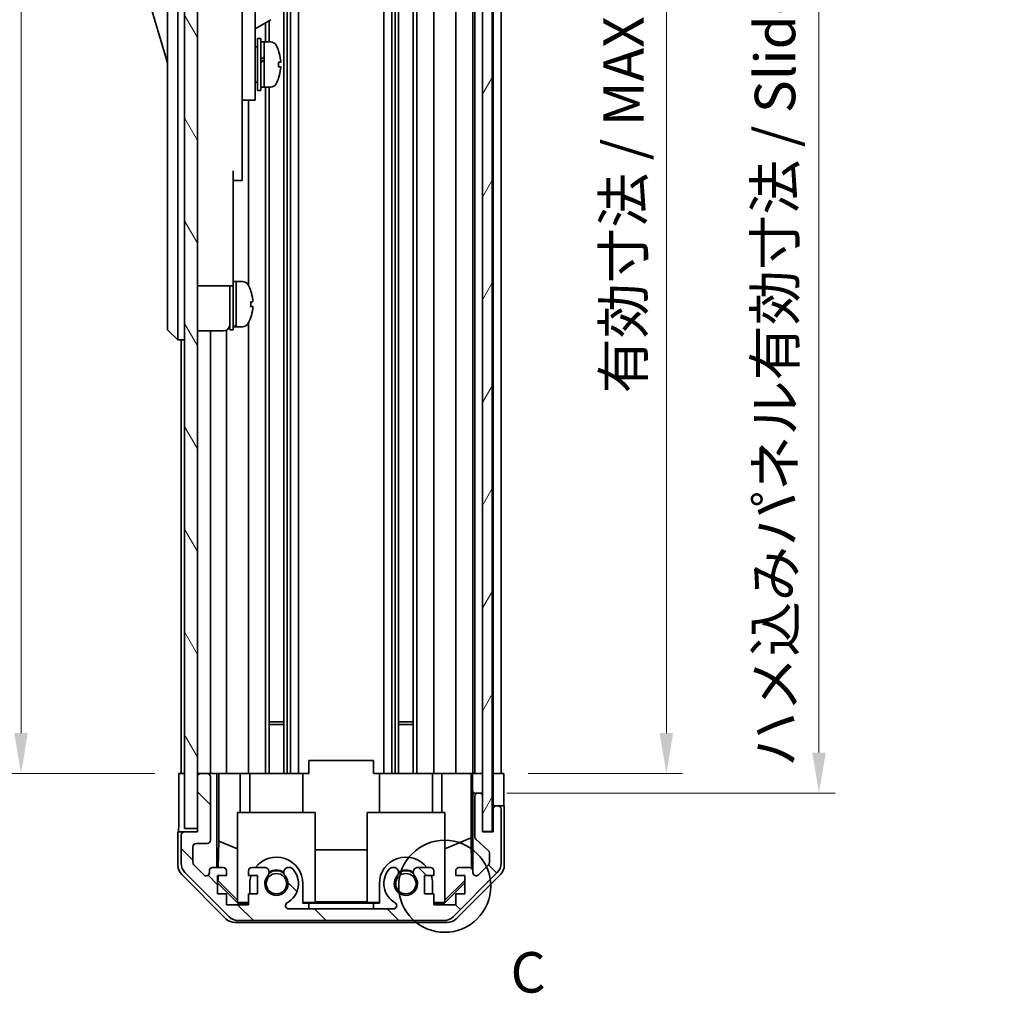
# Model space of a CAD drawing. Units: millimetres. Extents: x 0 to 4732, y -23 to 984.
# Drawn here: x 1969 to 2121, y 272 to 422 of the extents above; entities that cross this region are included whole.
import ezdxf

# ---------------------------------------------------------------- set-up
doc = ezdxf.new("R2010")
doc.units = ezdxf.units.MM
doc.header["$LTSCALE"] = 3.5
doc.layers.get('Defpoints').update_dxf_attribs({"lineweight": 25})
for name, color, linetype, lineweight in [('Detail Boundary (JIS)', 7, 'Continuous', 35), ('Dimension (ISO)', 7, 'Continuous', 18), ('Dimension (ISO) @ 1', 7, 'Continuous', 18), ('Hatch (ISO)', 1, 'Continuous', 18), ('Visible (ISO)', 7, 'Continuous', 35)]:
    doc.layers.add(name, color=color, linetype=linetype, lineweight=lineweight)
doc.styles.add('Note Text (JIS)', font='tahoma.ttf')
doc.styles.add('Note Text (TK)', font='txt')
doc.dimstyles.new('Default - Method 1b (TK)', dxfattribs={"dimscale": 3.5, "dimtxt": 2.5, "dimasz": 2.5, "dimexe": 1, "dimexo": 1.5, "dimgap": 1, "dimtad": 1, "dimtoh": 1, "dimrnd": 1e-08, "dimdsep": 46, "dimtxsty": 'Note Text (TK)', "dimcen": 0.09, "dimdle": 5, "dimclrd": 100, "dimclre": 100, "dimclrt": 7, "dimadec": 1, "dimazin": 1, "dimtfac": 1, "dimtmove": 0, "dimatfit": 3, "dimfxl": 1, "dimtolj": 1, "dimlwd": -1, "dimlwe": -1, "dimarcsym": 0})

# ---------------------------------------------------------------- blocks, each defined once
blk = doc.blocks.new('*D44')
at = {"layer": 'Defpoints', "color": 0}
for p in [(1992.95, 509.74), (1968.71, 305.74), (1993.1, 305.74)]:
    blk.add_point(p, dxfattribs=at)
at = {"layer": 'Dimension (ISO)', "color": 100}
for p, q in [((1989.2, 509.74), (1966.21, 509.74)), ((1968.71, 503.49), (1968.71, 311.99)), ((1989.35, 305.74), (1966.21, 305.74))]:
    blk.add_line(p, q, dxfattribs=at)
for points in [[(1967.67, 503.49), (1969.76, 503.49), (1968.71, 509.74)], [(1967.67, 311.99), (1969.76, 311.99), (1968.71, 305.74)]]:
    blk.add_solid(points, dxfattribs=at)
at = {"layer": 'Dimension (ISO)', "color": 7, "insert": (1961.92, 298.69), "char_height": 6.25, "attachment_point": 4, "rotation": 90, "style": 'Note Text (TK)'}
blk.add_mtext('\\A1;開閉パネル有効寸法 / Open-closing panel MAX dim. 204', dxfattribs=at)
blk = doc.blocks.new('*D45')
at = {"layer": 'Defpoints', "color": 0}
for p in [(2043.35, 509.74), (2043.26, 305.74), (2068.38, 305.74)]:
    blk.add_point(p, dxfattribs=at)
at = {"layer": 'Dimension (ISO)', "color": 100}
for p, q in [((2047.1, 509.74), (2070.88, 509.74)), ((2068.38, 503.49), (2068.38, 311.99)), ((2047.01, 305.74), (2070.88, 305.74))]:
    blk.add_line(p, q, dxfattribs=at)
for points in [[(2067.33, 503.49), (2069.42, 503.49), (2068.38, 509.74)], [(2067.33, 311.99), (2069.42, 311.99), (2068.38, 305.74)]]:
    blk.add_solid(points, dxfattribs=at)
at = {"layer": 'Dimension (ISO)', "color": 7, "insert": (2061.76, 364.44), "char_height": 6.25, "attachment_point": 4, "rotation": 90, "style": 'Note Text (TK)'}
blk.add_mtext('\\A1;有効寸法 / MAX dim. 204', dxfattribs=at)
blk = doc.blocks.new('*D46')
at = {"layer": 'Defpoints', "color": 0}
for p in [(2040, 512.74), (2040, 302.74), (2091.95, 302.74)]:
    blk.add_point(p, dxfattribs=at)
at = {"layer": 'Dimension (ISO)', "color": 100}
for p, q in [((2043.75, 512.74), (2094.45, 512.74)), ((2091.95, 506.49), (2091.95, 308.99)), ((2043.75, 302.74), (2094.45, 302.74))]:
    blk.add_line(p, q, dxfattribs=at)
for points in [[(2090.91, 506.49), (2093, 506.49), (2091.95, 512.74)], [(2090.91, 308.99), (2093, 308.99), (2091.95, 302.74)]]:
    blk.add_solid(points, dxfattribs=at)
at = {"layer": 'Dimension (ISO)', "color": 7, "insert": (2085.16, 306.77), "char_height": 6.25, "attachment_point": 4, "rotation": 90, "style": 'Note Text (TK)'}
blk.add_mtext('\\A1;ハメ込みパネル有効寸法 / Slide panel MAX dim. 210', dxfattribs=at)
blk = doc.blocks.new('2dDetail0')
at = {"layer": 'Detail Boundary (JIS)'}
blk.add_circle((276.758, 123.339), 2.844, dxfattribs=at)
at = {"layer": 'Detail Boundary (JIS)', "insert": (280.824, 115.99), "char_height": 2.5, "attachment_point": 7, "style": 'Note Text (JIS)'}
blk.add_mtext('C', dxfattribs=at)

msp = doc.modelspace()

# ---------------------------------------------------------------- hatches: boundary and pattern name
at = {"layer": 'Hatch (ISO)'}
h = msp.add_hatch(dxfattribs=at)
h.set_pattern_fill('ANSI31', color=256, scale=63.5, angle=14.99998, style=0)
h.set_pattern_definition([(60, (1342.25, -20), (-6.874075, 3.96875), [])])
h.paths.add_polyline_path([(2041.498, 296.794), (2041.498, 518.694), (2039.998, 518.694), (2039.998, 513.244), (2039.998, 302.244), (2039.998, 296.794)])
h = msp.add_hatch(dxfattribs=at)
h.set_pattern_fill('ANSI31', color=256, scale=63.5, angle=75.00018, style=0)
h.set_pattern_definition([(120.0002, (1342.25, -20), (-6.874064, -3.96877), [])])
h.paths.add_polyline_path([(1995.948, 518.244), (1993.948, 518.244), (1993.948, 297.244), (1995.948, 297.244), (1995.948, 305.244), (1995.948, 510.244)])
h = msp.add_hatch(dxfattribs=at)
h.set_pattern_fill('ANSI31', color=256, scale=63.5, angle=90.00021, style=0)
h.set_pattern_definition([(135.0002, (1342.25, -20), (-5.61264, -5.61268), [])])
edge = h.paths.add_edge_path()
edge.add_ellipse((2034.019, 285.044), major_axis=(0, -2), ratio=1, start_angle=0, end_angle=45)
edge.add_line((2035.433, 283.63), (2042.262, 290.458))
edge.add_ellipse((2040.848, 291.872), major_axis=(1.414, -1.414), ratio=1, start_angle=0, end_angle=45)
edge.add_line((2042.848, 291.872), (2042.848, 300.244))
edge.add_ellipse((2042.348, 300.244), major_axis=(0.5, 0), ratio=1, start_angle=0, end_angle=90)
edge.add_line((2042.348, 300.744), (2042.148, 300.744))
edge.add_ellipse((2042.148, 300.244), major_axis=(0, 0.5), ratio=1, start_angle=0, end_angle=90)
edge.add_line((2041.648, 300.244), (2041.648, 296.744))
edge.add_line((2041.648, 296.744), (2039.998, 296.744))
edge.add_line((2039.998, 296.744), (2039.998, 296.794))
edge.add_line((2039.998, 296.794), (2039.998, 302.244))
edge.add_ellipse((2039.498, 302.244), major_axis=(0.5, 0), ratio=1, start_angle=0, end_angle=90)
edge.add_line((2039.498, 302.744), (2039.298, 302.744))
edge.add_ellipse((2039.298, 302.244), major_axis=(0, 0.5), ratio=1, start_angle=0, end_angle=90)
edge.add_line((2038.798, 302.244), (2038.798, 295.968))
edge.add_ellipse((2039.298, 295.968), major_axis=(-0.5, 0), ratio=1, start_angle=0, end_angle=48.36646)
edge.add_line((2038.965, 295.595), (2040.88, 293.893))
edge.add_ellipse((2040.548, 293.519), major_axis=(0.332, 0.374), ratio=1, start_angle=311.63354, end_angle=360, ccw=False)
edge.add_line((2041.048, 293.519), (2041.048, 291.996))
edge.add_ellipse((2040.548, 291.996), major_axis=(0.5, 0), ratio=1, start_angle=315, end_angle=360, ccw=False)
edge.add_line((2040.901, 291.643), (2039.351, 290.093))
edge.add_ellipse((2038.998, 290.446), major_axis=(0.354, -0.354), ratio=1, start_angle=225, end_angle=360, ccw=False)
edge.add_line((2038.498, 290.446), (2038.498, 290.744))
edge.add_ellipse((2037.998, 290.744), major_axis=(0.5, 0), ratio=1, start_angle=0, end_angle=90)
edge.add_line((2037.998, 291.244), (2036.348, 291.244))
edge.add_ellipse((2036.348, 290.744), major_axis=(0, 0.5), ratio=1, start_angle=0, end_angle=90)
edge.add_line((2035.848, 290.744), (2035.848, 289.994))
edge.add_line((2035.848, 289.994), (2037.248, 289.994))
edge.add_line((2037.248, 289.994), (2037.248, 287.194))
edge.add_line((2037.248, 287.194), (2035.848, 287.194))
edge.add_line((2035.848, 287.194), (2035.848, 285.494))
edge.add_line((2035.848, 285.494), (2032.448, 285.494))
edge.add_line((2032.448, 285.494), (2032.448, 287.194))
edge.add_line((2032.448, 287.194), (2031.048, 287.194))
edge.add_line((2031.048, 287.194), (2031.048, 289.994))
edge.add_line((2031.048, 289.994), (2032.448, 289.994))
edge.add_line((2032.448, 289.994), (2032.448, 290.744))
edge.add_ellipse((2031.948, 290.744), major_axis=(0.5, 0), ratio=1, start_angle=0, end_angle=90)
edge.add_line((2031.948, 291.244), (2029.82, 291.244))
edge.add_ellipse((2030.077, 290.486), major_axis=(-0.257, 0.758), ratio=1, start_angle=0, end_angle=113.33589)
edge.add_ellipse((2028.148, 288.744), major_axis=(1.336, 1.206), ratio=1, start_angle=95.84043, end_angle=360, ccw=False)
edge.add_ellipse((2026.218, 290.486), major_axis=(0.594, -0.536), ratio=1, start_angle=0, end_angle=113.33589)
edge.add_line((2026.475, 291.244), (2025.961, 291.244))
edge.add_ellipse((2026.218, 290.486), major_axis=(-0.257, 0.758), ratio=1, start_angle=0, end_angle=29.17631)
edge.add_ellipse((2028.148, 288.744), major_axis=(-2.524, 2.279), ratio=1, start_angle=0, end_angle=102.75926)
edge.add_ellipse((2026.238, 285.343), major_axis=(0.245, 0.436), ratio=1, start_angle=209.32053, end_angle=360, ccw=False)
edge.add_line((2026.238, 284.844), (2010.057, 284.844))
edge.add_ellipse((2010.057, 285.343), major_axis=(0, -0.5), ratio=1, start_angle=209.32053, end_angle=360, ccw=False)
edge.add_ellipse((2008.148, 288.744), major_axis=(1.665, -2.965), ratio=1, start_angle=0, end_angle=102.75926)
edge.add_ellipse((2010.077, 290.486), major_axis=(0.594, 0.536), ratio=1, start_angle=0, end_angle=29.17631)
edge.add_line((2010.334, 291.244), (2009.82, 291.244))
edge.add_ellipse((2010.077, 290.486), major_axis=(-0.257, 0.758), ratio=1, start_angle=0, end_angle=113.33589)
edge.add_ellipse((2008.148, 288.744), major_axis=(1.336, 1.206), ratio=1, start_angle=95.84043, end_angle=360, ccw=False)
edge.add_ellipse((2006.218, 290.486), major_axis=(0.594, -0.536), ratio=1, start_angle=0, end_angle=113.33589)
edge.add_line((2006.475, 291.244), (2004.348, 291.244))
edge.add_ellipse((2004.348, 290.744), major_axis=(0, 0.5), ratio=1, start_angle=0, end_angle=90)
edge.add_line((2003.848, 290.744), (2003.848, 289.994))
edge.add_line((2003.848, 289.994), (2005.248, 289.994))
edge.add_line((2005.248, 289.994), (2005.248, 287.194))
edge.add_line((2005.248, 287.194), (2003.848, 287.194))
edge.add_line((2003.848, 287.194), (2003.848, 285.494))
edge.add_line((2003.848, 285.494), (2000.448, 285.494))
edge.add_line((2000.448, 285.494), (2000.448, 287.194))
edge.add_line((2000.448, 287.194), (1999.048, 287.194))
edge.add_line((1999.048, 287.194), (1999.048, 289.994))
edge.add_line((1999.048, 289.994), (2000.448, 289.994))
edge.add_line((2000.448, 289.994), (2000.448, 290.744))
edge.add_ellipse((1999.948, 290.744), major_axis=(0.5, 0), ratio=1, start_angle=0, end_angle=90)
edge.add_line((1999.948, 291.244), (1998.298, 291.244))
edge.add_ellipse((1998.298, 290.744), major_axis=(0, 0.5), ratio=1, start_angle=0, end_angle=90)
edge.add_line((1997.798, 290.744), (1997.798, 290.446))
edge.add_ellipse((1997.298, 290.446), major_axis=(0.5, 0), ratio=1, start_angle=225, end_angle=360, ccw=False)
edge.add_line((1996.944, 290.093), (1995.394, 291.643))
edge.add_ellipse((1995.748, 291.996), major_axis=(-0.354, -0.354), ratio=1, start_angle=315, end_angle=360, ccw=False)
edge.add_line((1995.248, 291.996), (1995.248, 294.444))
edge.add_ellipse((1995.748, 294.444), major_axis=(-0.5, 0), ratio=1, start_angle=270, end_angle=360, ccw=False)
edge.add_line((1995.748, 294.944), (1997.448, 294.944))
edge.add_ellipse((1997.448, 295.444), major_axis=(0, -0.5), ratio=1, start_angle=0, end_angle=90)
edge.add_line((1997.948, 295.444), (1997.948, 305.244))
edge.add_ellipse((1997.448, 305.244), major_axis=(0.5, 0), ratio=1, start_angle=0, end_angle=90)
edge.add_line((1997.448, 305.744), (1996.448, 305.744))
edge.add_ellipse((1996.448, 305.244), major_axis=(0, 0.5), ratio=1, start_angle=0, end_angle=90)
edge.add_line((1995.948, 305.244), (1995.948, 297.244))
edge.add_line((1995.948, 297.244), (1995.948, 296.744))
edge.add_line((1995.948, 296.744), (1993.948, 296.744))
edge.add_ellipse((1993.948, 296.244), major_axis=(0, 0.5), ratio=1, start_angle=0, end_angle=90)
edge.add_line((1993.448, 296.244), (1993.448, 291.872))
edge.add_ellipse((1995.448, 291.872), major_axis=(-2, 0), ratio=1, start_angle=0, end_angle=45)
edge.add_line((1994.033, 290.458), (2000.862, 283.63))
edge.add_ellipse((2002.276, 285.044), major_axis=(-1.414, -1.414), ratio=1, start_angle=0, end_angle=45)
edge.add_line((2002.276, 283.044), (2034.019, 283.044))

# ---------------------------------------------------------------- linework, layer by layer
at = {"layer": 'Visible (ISO)'}
for p, q in [((2039.998, 518.694), (2039.998, 296.794)), ((2041.498, 296.794), (2041.498, 518.694)), ((1993.948, 518.244), (1993.948, 297.244)), ((1995.948, 297.244), (1995.948, 518.244)), ((2009.277, 509.744), (2009.277, 305.744)), ((2009.82, 509.744), (2009.82, 305.744)), ((2010.334, 509.744), (2010.334, 305.744)), ((2011.548, 509.744), (2011.548, 305.744)), ((2024.747, 509.744), (2024.747, 305.744)), ((2025.961, 509.744), (2025.961, 305.744)), ((2026.475, 509.744), (2026.475, 305.744)), ((2027.018, 509.744), (2027.018, 305.744)), ((2029.277, 509.744), (2029.277, 305.744)), ((2029.82, 509.744), (2029.82, 305.744)), ((2032.448, 509.744), (2032.448, 305.744)), ((2035.848, 509.744), (2035.848, 305.744)), ((2038.498, 509.744), (2038.498, 305.744)), ((2038.798, 509.744), (2038.798, 305.744)), ((2041.648, 509.744), (2041.648, 305.744)), ((2042.848, 509.744), (2042.848, 305.744)), ((1991.348, 440.244), (1991.348, 375.244)), ((1992.948, 375.244), (1992.948, 440.244)), ((2004.848, 419.744), (2004.848, 431.744)), ((1987.348, 428.994), (1991.348, 415.494)), ((2002.848, 429.418), (2002.848, 419.744)), ((2004.848, 420.74), (2007.309, 422.161)), ((2006.475, 421.68), (2006.475, 418.744)), ((2007.018, 421.993), (2007.018, 418.744)), ((2002.848, 410.744), (2002.848, 419.744)), ((2004.848, 419.744), (2004.848, 410.744)), ((2005.248, 411.244), (2005.248, 419.244)), ((2005.248, 419.244), (2005.748, 419.244)), ((2005.748, 411.244), (2005.748, 419.244)), ((2005.748, 418.744), (2006.248, 418.744)), ((2006.248, 418.744), (2006.248, 411.744)), ((2007.218, 418.744), (2006.248, 418.744)), ((2006.248, 416.343), (2006.248, 418.744)), ((2004.848, 417.994), (2004.948, 417.994)), ((2006.248, 411.744), (2006.248, 415.858)), ((2008.476, 414.876), (2008.803, 414.876)), ((2004.848, 412.494), (2004.948, 412.494)), ((2002.848, 410.744), (2002.848, 409.744)), ((2004.848, 409.744), (2004.848, 410.744)), ((2005.248, 411.244), (2005.748, 411.244)), ((2005.748, 411.744), (2006.248, 411.744)), ((2007.218, 411.744), (2006.248, 411.744)), ((2006.475, 411.744), (2006.475, 305.744)), ((2007.018, 411.744), (2007.018, 305.744)), ((2002.848, 409.744), (2002.848, 398.844)), ((2002.848, 409.744), (2004.848, 409.744)), ((2003.848, 409.744), (2003.848, 381.125)), ((2001.448, 398.844), (2001.448, 386.044)), ((2002.848, 397.344), (2002.848, 398.844)), ((2001.448, 397.344), (2002.848, 397.344)), ((2001.448, 381.044), (2001.448, 386.044)), ((2001.448, 381.744), (2001.948, 381.744)), ((2001.948, 374.933), (2001.948, 381.744)), ((2001.948, 381.744), (2001.948, 374.744)), ((2002.918, 381.744), (2001.948, 381.744)), ((1995.948, 381.044), (2001.448, 381.044)), ((2000.948, 374.244), (2000.948, 381.044)), ((2001.448, 374.244), (2001.448, 381.044)), ((2004.186, 380.344), (2004.175, 380.344)), ((2004.502, 378.604), (2004.175, 378.604)), ((2004.175, 377.884), (2004.502, 377.884)), ((2004.175, 376.144), (2004.186, 376.144)), ((1991.348, 374.244), (1991.348, 375.244)), ((1991.348, 374.244), (1992.948, 372.744)), ((1992.948, 375.244), (1992.948, 372.744)), ((1995.948, 374.094), (1999.948, 374.094)), ((1997.948, 374.094), (1997.948, 305.744)), ((2000.448, 374.228), (2000.448, 305.744)), ((2000.948, 374.244), (2001.448, 374.244)), ((2001.448, 374.744), (2001.948, 374.744)), ((2001.948, 374.744), (2001.948, 374.805)), ((2002.918, 374.744), (2001.948, 374.744)), ((2003.848, 375.363), (2003.848, 305.744)), ((1993.948, 372.744), (1992.948, 372.744)), ((1993.448, 372.744), (1993.448, 305.744)), ((2007.018, 313.744), (2009.277, 313.744)), ((2009.277, 313.314), (2007.018, 313.314)), ((2027.018, 313.744), (2029.277, 313.744)), ((2029.277, 313.314), (2027.018, 313.314)), ((2013.148, 305.744), (2013.148, 307.744)), ((2023.148, 307.744), (2013.148, 307.744)), ((2023.148, 305.744), (2023.148, 307.744)), ((1993.105, 305.744), (1993.948, 305.744)), ((1993.105, 301.744), (1993.105, 305.744)), ((1996.448, 305.744), (1995.948, 305.744)), ((1997.448, 305.744), (1996.448, 305.744)), ((1998.948, 305.744), (1997.448, 305.744)), ((1998.948, 291.244), (1998.948, 305.744)), ((1998.948, 305.744), (1999.202, 305.744)), ((1999.202, 305.744), (1999.948, 305.744)), ((1999.24, 295.33), (1999.24, 305.744)), ((2000.448, 305.744), (1999.948, 305.744)), ((2000.448, 305.744), (2002.576, 305.744)), ((2002.576, 305.744), (2003.848, 305.744)), ((2002.576, 305.744), (2002.576, 299.744)), ((2004.348, 305.744), (2003.848, 305.744)), ((2004.048, 305.744), (2004.048, 299.744)), ((2004.348, 305.744), (2004.898, 305.744)), ((2012.248, 305.744), (2004.898, 305.744)), ((2012.248, 305.744), (2013.148, 305.744)), ((2012.248, 305.744), (2012.248, 299.744)), ((2023.148, 305.744), (2024.048, 305.744)), ((2031.397, 305.744), (2024.048, 305.744)), ((2024.048, 305.744), (2024.048, 299.744)), ((2031.397, 305.744), (2031.948, 305.744)), ((2032.448, 305.744), (2031.948, 305.744)), ((2032.248, 305.744), (2032.248, 299.744)), ((2032.448, 305.744), (2033.719, 305.744)), ((2033.719, 305.744), (2035.848, 305.744)), ((2033.719, 299.744), (2033.719, 305.744)), ((2036.348, 305.744), (2035.848, 305.744)), ((2036.348, 305.744), (2037.998, 305.744)), ((2038.243, 305.744), (2037.998, 305.744)), ((2038.225, 305.744), (2038.225, 295.806)), ((2038.243, 305.744), (2038.444, 305.744)), ((2038.444, 305.744), (2039.998, 305.744)), ((2038.444, 304.744), (2038.444, 305.744)), ((2039.298, 305.744), (2039.498, 305.744)), ((2041.498, 305.744), (2041.648, 305.744)), ((2041.498, 305.744), (2041.648, 305.744)), ((2041.648, 305.744), (2043.26, 305.744)), ((2041.648, 302.744), (2041.648, 305.744)), ((2042.148, 305.744), (2042.348, 305.744)), ((2043.26, 305.744), (2043.26, 302.744)), ((1995.948, 305.244), (1995.948, 296.744)), ((1997.948, 295.444), (1997.948, 305.244)), ((2038.497, 302.744), (2038.479, 302.744)), ((2038.497, 302.744), (2038.497, 290.771)), ((2039.298, 302.744), (2038.497, 302.744)), ((2039.498, 302.744), (2039.298, 302.744)), ((2039.998, 302.744), (2039.498, 302.744)), ((2041.648, 300.744), (2041.648, 302.744)), ((2038.798, 302.244), (2038.798, 295.968)), ((2039.998, 296.744), (2039.998, 302.244)), ((2002.148, 299.744), (2014.148, 299.744)), ((2002.148, 285.998), (2002.148, 299.744)), ((2014.148, 299.744), (2014.148, 285.849)), ((2022.148, 299.744), (2034.148, 299.744)), ((2022.148, 285.849), (2022.148, 299.744)), ((2034.148, 299.744), (2034.148, 285.998)), ((2042.148, 300.744), (2041.648, 300.744)), ((2041.648, 300.744), (2041.648, 300.244)), ((2041.648, 300.244), (2041.648, 296.744)), ((2042.348, 300.744), (2042.148, 300.744)), ((2043.348, 300.744), (2042.348, 300.744)), ((2042.848, 291.872), (2042.848, 300.244)), ((2043.348, 300.744), (2043.348, 291.573)), ((1992.948, 296.744), (1992.948, 291.573)), ((1993.948, 296.744), (1992.948, 296.744)), ((1993.948, 297.244), (1995.948, 297.244)), ((1995.948, 296.744), (1993.948, 296.744)), ((2039.998, 296.794), (2041.498, 296.794)), ((2041.648, 296.744), (2039.998, 296.744)), ((1993.448, 296.244), (1993.448, 291.872)), ((1999.169, 291.244), (1999.24, 295.33)), ((1999.24, 295.33), (2002.148, 294.147)), ((2038.225, 295.806), (2034.148, 294.147)), ((2038.225, 295.806), (2038.306, 291.137)), ((2038.965, 295.595), (2040.88, 293.893)), ((1995.248, 291.996), (1995.248, 294.444)), ((1995.748, 294.944), (1997.448, 294.944)), ((2014.148, 293.986), (2022.148, 293.986)), ((2041.048, 293.519), (2041.048, 291.996)), ((1994.033, 290.458), (2000.862, 283.63)), ((1996.944, 290.093), (1995.394, 291.643)), ((1997.798, 290.744), (1997.798, 290.446)), ((1999.948, 291.244), (1998.298, 291.244)), ((2000.448, 289.994), (2000.448, 290.744)), ((2003.848, 290.744), (2003.848, 289.994)), ((2006.475, 291.244), (2004.348, 291.244)), ((2010.334, 291.244), (2009.82, 291.244)), ((2026.475, 291.244), (2025.961, 291.244)), ((2031.948, 291.244), (2029.82, 291.244)), ((2032.448, 289.994), (2032.448, 290.744)), ((2035.433, 283.63), (2042.262, 290.458)), ((2035.848, 290.744), (2035.848, 289.994)), ((2037.998, 291.244), (2036.348, 291.244)), ((2038.498, 290.446), (2038.498, 290.744)), ((2040.901, 291.643), (2039.351, 290.093)), ((2000.363, 283.329), (1993.533, 290.159)), ((1999.048, 287.194), (1999.048, 289.994)), ((1999.048, 289.994), (2000.448, 289.994)), ((1999.048, 289.087), (1999.133, 289.172)), ((1999.133, 289.172), (1999.147, 289.994)), ((2002.148, 286.202), (1999.133, 289.172)), ((2003.848, 289.994), (2005.248, 289.994)), ((2005.248, 289.994), (2005.248, 287.194)), ((2031.048, 287.194), (2031.048, 289.994)), ((2031.048, 289.994), (2032.448, 289.994)), ((2037.248, 289.256), (2034.148, 286.202)), ((2035.848, 289.994), (2037.248, 289.994)), ((2042.762, 290.159), (2035.932, 283.329)), ((2037.248, 289.994), (2037.248, 287.194)), ((2002.192, 285.744), (1999.048, 288.889)), ((2004.048, 288.744), (2004.048, 287.194)), ((2012.248, 285.744), (2012.248, 288.744)), ((2024.048, 288.744), (2024.048, 285.744)), ((2032.248, 287.194), (2032.248, 288.744)), ((2037.248, 288.889), (2034.103, 285.744)), ((2000.448, 287.194), (1999.048, 287.194)), ((2000.448, 285.494), (2000.448, 287.194)), ((2002.148, 285.998), (2002.297, 285.849)), ((2005.248, 287.194), (2003.848, 287.194)), ((2003.848, 287.194), (2003.848, 285.494)), ((2022.148, 285.953), (2014.148, 285.953)), ((2032.448, 287.194), (2031.048, 287.194)), ((2032.448, 285.494), (2032.448, 287.194)), ((2033.998, 285.849), (2034.148, 285.998)), ((2037.248, 287.194), (2035.848, 287.194)), ((2035.848, 287.194), (2035.848, 285.494)), ((2003.848, 285.494), (2000.448, 285.494)), ((2002.297, 285.849), (2002.192, 285.744)), ((2003.848, 285.744), (2002.192, 285.744)), ((2002.297, 285.849), (2003.848, 285.849)), ((2026.238, 284.844), (2010.057, 284.844)), ((2012.248, 285.849), (2014.148, 285.849)), ((2013.148, 285.744), (2012.248, 285.744)), ((2013.148, 284.862), (2013.148, 285.744)), ((2013.148, 285.744), (2023.148, 285.744)), ((2013.148, 284.844), (2013.148, 284.862)), ((2023.148, 284.862), (2013.148, 284.862)), ((2023.148, 284.844), (2013.148, 284.844)), ((2022.148, 285.849), (2024.048, 285.849)), ((2023.148, 285.744), (2023.148, 284.862)), ((2024.048, 285.744), (2023.148, 285.744)), ((2023.148, 284.844), (2023.148, 284.862)), ((2032.448, 285.849), (2033.998, 285.849)), ((2034.103, 285.744), (2032.448, 285.744)), ((2035.848, 285.494), (2032.448, 285.494)), ((2034.103, 285.744), (2033.998, 285.849)), ((2002.276, 283.044), (2034.019, 283.044)), ((2034.518, 282.744), (2001.777, 282.744))]:
    msp.add_line(p, q, dxfattribs=at)
for centre in [(2008.148, 288.744), (2028.148, 288.744)]:
    msp.add_circle(centre, 1.571, dxfattribs=at)
for centre, radius, start, end in [((2007.218, 417.744), 1, 28.26787, 90), ((2002.569, 415.244), 6.279, 19.541, 28.26787), ((2004.948, 417.694), 0.3, 0, 90), ((2004.948, 412.794), 0.3, 270, 0), ((2007.218, 412.744), 1, 270, 331.73213), ((2002.569, 415.244), 6.279, 331.73213, 340.459), ((2002.918, 380.744), 1, 28.26787, 90), ((1998.269, 378.244), 6.279, 19.5397, 28.26787), ((1998.269, 378.244), 6.268, 6.04383, 19.57321), ((1998.269, 378.244), 5.917, 356.51198, 3.48802), ((1998.269, 378.244), 6.268, 340.42679, 353.95617), ((1998.269, 378.244), 6.279, 331.73213, 340.4603), ((1999.948, 375.094), 1, 270, 0), ((2002.918, 375.744), 1, 270, 331.73213), ((1996.448, 305.244), 0.5, 90, 180), ((1997.448, 305.244), 0.5, 0, 90), ((2039.298, 302.244), 0.5, 90, 180), ((2039.498, 302.244), 0.5, 0, 90), ((2042.148, 300.244), 0.5, 90, 180), ((2042.348, 300.244), 0.5, 0, 90), ((1993.948, 296.244), 0.5, 90, 180), ((1997.448, 295.444), 0.5, 270, 0), ((2039.298, 295.968), 0.5, 180, 228.36646), ((1995.748, 294.444), 0.5, 90, 180), ((2040.548, 293.519), 0.5, 0, 48.36646), ((1995.748, 291.996), 0.5, 180, 225), ((2008.148, 288.744), 4.1, 0, 142.42813), ((2028.148, 288.744), 4.1, 37.57187, 180), ((2040.548, 291.996), 0.5, 315, 0), ((1995.448, 291.872), 2, 180, 225), ((1998.298, 290.744), 0.5, 90, 180), ((1999.948, 290.744), 0.5, 0, 90), ((2004.348, 290.744), 0.5, 90, 180), ((2006.218, 290.486), 0.8, 317.92021, 71.2561), ((2008.148, 288.744), 2, 55.40515, 124.59485), ((2008.148, 288.744), 2.1, 57.43867, 122.56133), ((2010.077, 290.486), 0.8, 108.7439, 222.07979), ((2008.148, 288.744), 3.4, 299.32053, 42.07979), ((2010.077, 290.486), 0.8, 42.07979, 71.2561), ((2028.148, 288.744), 3.4, 137.92021, 240.67947), ((2026.218, 290.486), 0.8, 108.7439, 137.92021), ((2026.218, 290.486), 0.8, 317.92021, 71.2561), ((2028.148, 288.744), 2, 55.40515, 124.59485), ((2028.148, 288.744), 2.1, 57.43867, 122.56133), ((2030.077, 290.486), 0.8, 108.7439, 222.07979), ((2031.948, 290.744), 0.5, 0, 90), ((2036.348, 290.744), 0.5, 90, 180), ((2037.998, 290.744), 0.5, 0, 90), ((2040.848, 291.872), 2, 315, 0), ((1997.298, 290.446), 0.5, 225, 0), ((2008.148, 288.744), 4.1, 162.24917, 180), ((2008.148, 288.744), 1.8, 137.92021, 42.07979), ((2028.148, 288.744), 1.8, 137.92021, 42.07979), ((2028.148, 288.744), 4.1, 0, 17.75083), ((2038.998, 290.446), 0.5, 180, 315), ((2010.057, 285.343), 0.5, 119.32053, 270), ((2026.238, 285.343), 0.5, 270, 60.67947), ((2002.276, 285.044), 2, 225, 270), ((2034.019, 285.044), 2, 270, 315)]:
    msp.add_arc(centre, radius, start, end, dxfattribs=at)
for centre, major_axis, ratio, start_param, end_param in [((2002.569, 417.344), (5.917, 0), 0.0113144, 6.222308, 6.287201), ((2002.569, 415.24), (6.268, 0), 0.999936, 0.1054847, 0.341617), ((2002.569, 415.248), (6.268, 0), 0.999936, 0.1054847, 0.3403288), ((2005.815, 415.244), (-6.051, -3.439), 0.1074728, 4.6513822, 4.6624324), ((2005.815, 415.244), (-3.285, -1.867), 0.1074725, 4.5194207, 4.6717391), ((2006.681, 415.244), (-6.051, -3.439), 0.1074725, 4.7228718, 4.8059037), ((2005.815, 412.673), (12.008, 7.152), 0.2124907, 1.4091464, 1.4449283), ((2002.569, 415.604), (6.268, 0), 0.0113144, 5.9415683, 6.1777006), ((2002.569, 415.22), (5.917, 0), 0.999936, 6.222308, 6.3440627), ((2002.569, 415.267), (5.917, 0), 0.999936, 6.2791696, 6.3360328), ((2002.569, 414.884), (6.268, 0), 0.0113144, 5.9415683, 6.1777006), ((2002.569, 415.24), (6.268, 0), 0.999936, 5.9415683, 6.1777006), ((2002.569, 414.884), (6.268, 0), 0.0113144, 0.1054847, 0.3403288), ((2002.569, 413.144), (5.917, 0), 0.0113144, 6.222308, 6.3360328), ((2001.515, 378.244), (-6.023, -1.277), 0.541089, 1.4455343, 1.4565845), ((2002.381, 378.244), (-6.023, -1.277), 0.5410875, 1.3020638, 1.3850957), ((2001.515, 388.37), (5.671, 12.774), 0.8370941, 3.6292109, 3.6649928), ((2038.479, 304.744), (0, -2), 0.0174551, 4.712389, 6.2831853), ((2043.295, 302.744), (0, 2), 0.0174551, 1.5707963, 3.1415927), ((1993.017, 301.744), (0, 5), 0.0174551, 3.1415927, 4.712389), ((1994.948, 291.574), (-1.415, -1.415), 0.9996955, 5.4979394, 6.2831853), ((2041.347, 291.574), (1.415, -1.415), 0.9996955, 0, 0.7852459), ((2001.778, 284.744), (-1.415, -1.415), 0.9996955, 0, 0.7852459), ((2034.517, 284.744), (1.415, -1.415), 0.9996955, 5.4979394, 6.2831853)]:
    msp.add_ellipse(centre, major_axis=major_axis, ratio=ratio, start_param=start_param, end_param=end_param, dxfattribs=at)
for points, knots in [([(2008.802, 415.908), (2008.806, 415.87), (2008.81, 415.83), (2008.814, 415.757), (2008.815, 415.723), (2008.815, 415.695), (2008.815, 415.693), (2008.815, 415.692)], [0, 0, 0, 0, 0.01132702, 0.01132702, 0.02265404, 0.02265404, 0.023367994, 0.023367994, 0.023367994, 0.023367994]), ([(2008.802, 415.596), (2008.806, 415.597), (2008.81, 415.605), (2008.814, 415.636), (2008.815, 415.66), (2008.815, 415.714), (2008.814, 415.748), (2008.81, 415.822), (2008.806, 415.862), (2008.802, 415.9)], [0.045605383, 0.045605383, 0.045605383, 0.045605383, 0.056932403, 0.056932403, 0.068259423, 0.068259423, 0.079586444, 0.079586444, 0.090913464, 0.090913464, 0.090913464, 0.090913464]), ([(2008.802, 414.891), (2008.806, 414.891), (2008.81, 414.883), (2008.814, 414.851), (2008.815, 414.828), (2008.815, 414.799), (2008.815, 414.798), (2008.815, 414.796)], [0.136521366, 0.136521366, 0.136521366, 0.136521366, 0.147848386, 0.147848386, 0.159175406, 0.159175406, 0.15988936, 0.15988936, 0.15988936, 0.15988936]), ([(2008.802, 414.58), (2008.806, 414.617), (2008.81, 414.657), (2008.814, 414.731), (2008.815, 414.764), (2008.815, 414.817), (2008.814, 414.84), (2008.81, 414.87), (2008.806, 414.877), (2008.802, 414.876)], [0.090915983, 0.090915983, 0.090915983, 0.090915983, 0.102243003, 0.102243003, 0.113570023, 0.113570023, 0.124897044, 0.124897044, 0.136224064, 0.136224064, 0.136224064, 0.136224064]), ([(2004.502, 378.604), (2004.506, 378.604), (2004.51, 378.611), (2004.514, 378.642), (2004.515, 378.665), (2004.515, 378.718), (2004.514, 378.752), (2004.51, 378.826), (2004.506, 378.866), (2004.502, 378.904)], [0, 0, 0, 0, 0.01132702, 0.01132702, 0.02265404, 0.02265404, 0.033981061, 0.033981061, 0.045308081, 0.045308081, 0.045308081, 0.045308081]), ([(2004.502, 377.584), (2004.506, 377.621), (2004.51, 377.661), (2004.514, 377.735), (2004.515, 377.769), (2004.515, 377.823), (2004.514, 377.846), (2004.51, 377.876), (2004.506, 377.884), (2004.502, 377.884)], [0.045605383, 0.045605383, 0.045605383, 0.045605383, 0.056932403, 0.056932403, 0.068259423, 0.068259423, 0.079586444, 0.079586444, 0.090913464, 0.090913464, 0.090913464, 0.090913464])]:
    msp.add_open_spline(points, degree=3, knots=knots, dxfattribs=at)

# ---------------------------------------------------------------- block references
at = {"layer": 'Detail Boundary (JIS)', "xscale": 2.5, "yscale": 2.5, "zscale": 2.5}
msp.add_blockref('2dDetail0', (1342.25, -20), dxfattribs=at)

# ---------------------------------------------------------------- dimensions: what is measured, and where the dimension line sits
at = {"layer": 'Dimension (ISO) @ 1', "color": 100}
for base, p1, p2, text, picture, middle in [((1968.714, 305.744), (1992.948, 509.744), (1993.105, 305.744), '開閉パネル有効寸法 / Open-closing panel MAX dim. <>', '*D44', (1968.714, 407.744)), ((2091.954, 302.744), (2039.998, 512.744), (2039.998, 302.744), 'ハメ込みパネル有効寸法 / Slide panel MAX dim. <>', '*D46', (2091.954, 407.744)), ((2068.376, 305.744), (2043.348, 509.744), (2043.26, 305.744), '有効寸法 / MAX dim. <>', '*D45', (2068.376, 413.326))]:
    dim = msp.add_linear_dim(base=base, p1=p1, p2=p2, angle=90, text=text, dimstyle='Default - Method 1b (TK)', override={"dimscale": 1, "dimtxt": 6.25, "dimasz": 6.25, "dimexe": 2.5, "dimexo": 3.75, "dimgap": 2.5, "dimtoh": 0, "dimdec": 2, "dimcen": 0.225, "dimtp": 0, "dimtm": 0, "dimtdec": 2, "dimtix": 0, "dimtofl": 0, "dimtmove": 0, "dimatfit": 1}, dxfattribs=at)
    dim.commit()
    dim.dimension.update_dxf_attribs({"geometry": picture, "text_midpoint": middle, "dimtype": 128})

doc.saveas('drawing.dxf')
